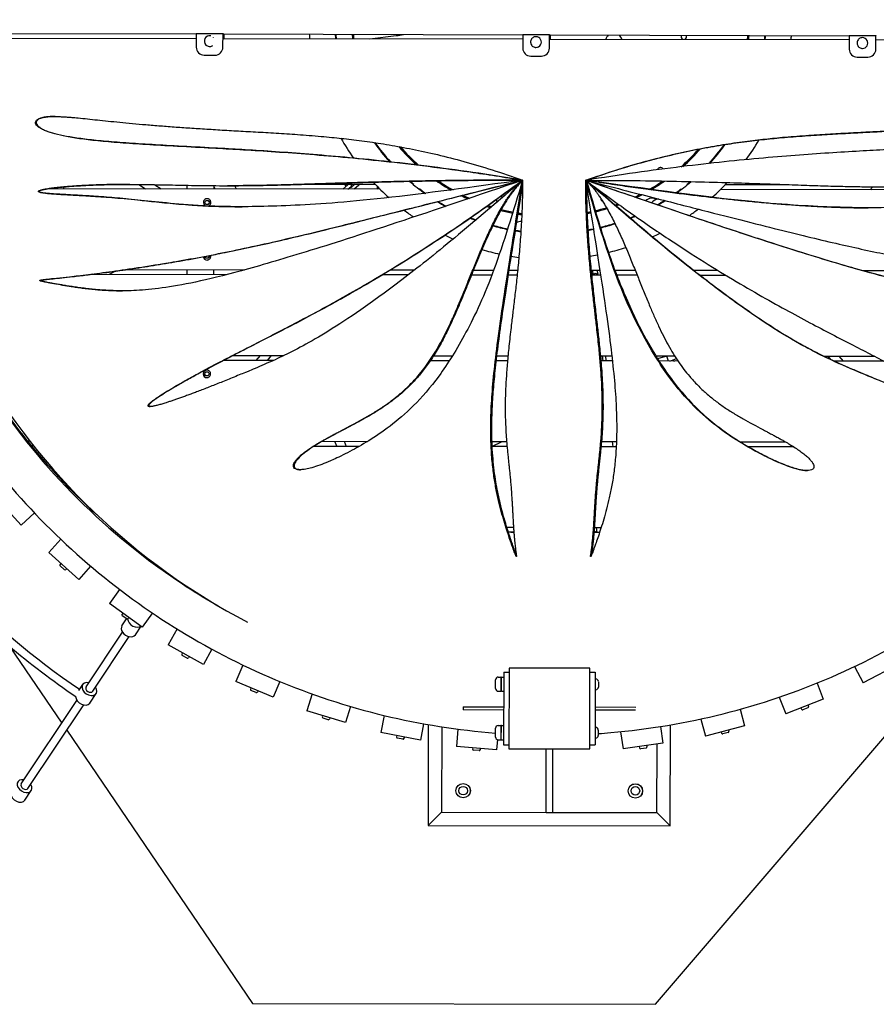
# Model space of a CAD drawing. Extents: x -171612754 to 1006507, y -47427495 to 12.
# Drawn here: x 999295 to 1000887, y -102703 to -100873 of the extents above; entities that cross this region are included whole.
import ezdxf

# ---------------------------------------------------------------- set-up
doc = ezdxf.new("R2010")
doc.units = 0
doc.layers.get('0').update_dxf_attribs({"color": 252, "linetype": 'CONTINUOUS', "lineweight": 25})
doc.layers.get('Defpoints').update_dxf_attribs({"linetype": 'CONTINUOUS'})
doc.layers.add('ENG-DIMENSION', color=1, linetype='CONTINUOUS')
doc.layers.add('EQUIPMENT', color=4, linetype='CONTINUOUS', lineweight=25)
doc.styles.add('Entos Arial', font='arial.ttf')
doc.styles.add('MYRIAD', font='txt')
doc.dimstyles.new('Entos_DIM_50', dxfattribs={"dimscale": 50, "dimtxt": 1.8, "dimasz": 1.8, "dimexe": 0.9, "dimexo": 0.9, "dimgap": 0.7, "dimtad": 1, "dimrnd": 0.5, "dimdsep": 46, "dimtxsty": 'MYRIAD', "dimblk": 'ARCHTICK', "dimcen": 0, "dimazin": 2, "dimtfac": 1, "dimtmove": 0, "dimatfit": 3, "dimfxl": 1, "dimtolj": 1, "dimarcsym": 0})

# ---------------------------------------------------------------- blocks, each defined once
blk = doc.blocks.new('_ArchTick')
at = {"color": 0, "linetype": 'ByBlock', "const_width": 0.15}
blk.add_lwpolyline([(-0.5, -0.5), (0.5, 0.5)], dxfattribs=at)
blk = doc.blocks.new('*D1452')
at = {"layer": 'Defpoints', "color": 0, "transparency": 16777216}
for p in [(1006447.1, -90729.9), (991533.7, -97161.8), (1006447.1, -102580.2)]:
    blk.add_point(p, dxfattribs=at)
at = {"layer": 'ENG-DIMENSION', "color": 0, "lineweight": -2, "transparency": 16777216}
for p, q in [((991533.7, -97107.8), (991533.7, -90675.9)), ((1006447.1, -102526.2), (1006447.1, -90675.9)), ((991533.7, -90729.9), (1006447.1, -90729.9))]:
    blk.add_line(p, q, dxfattribs=at)
at = {"layer": 'ENG-DIMENSION', "color": 0, "lineweight": -2, "transparency": 16777216, "xscale": 108, "yscale": 108, "zscale": 108, "rotation": 180}
blk.add_blockref('_ArchTick', (991533.7, -90729.9), dxfattribs=at)
at = {"layer": 'ENG-DIMENSION', "color": 0, "lineweight": -2, "transparency": 16777216, "xscale": 108, "yscale": 108, "zscale": 108}
blk.add_blockref('_ArchTick', (1006447.1, -90729.9), dxfattribs=at)
at = {"layer": 'ENG-DIMENSION', "color": 0, "transparency": 16777216, "insert": (998990.4, -90632.8), "char_height": 108, "attachment_point": 5, "style": 'Entos Arial'}
blk.add_mtext('\\A1;14914', dxfattribs=at)

msp = doc.modelspace()

# ---------------------------------------------------------------- linework, layer by layer
at = {"layer": 'EQUIPMENT'}
for p, q in [((999067.2, -100897.5), (999623.3, -100899.2)), ((999066.5, -100906.6), (999623.3, -100907.5)), ((999067.9, -100906.6), (999623.3, -100907.5)), ((999623.3, -100898.4), (999623.3, -100923.6)), ((999623.3, -100898.4), (999672.9, -100898.5)), ((999655, -100905.3), (999655, -100905.3)), ((999672.8, -100923.7), (999672.9, -100898.5)), ((999673, -100907.6), (1000229.8, -100908.6)), ((999673.7, -100899.3), (1000229.8, -100901)), ((999674.3, -100907.6), (1000229.8, -100908.6)), ((999674.5, -100899.3), (999674.5, -100907.6)), ((999945.8, -100908.1), (999994.9, -100902.4)), ((1000229.8, -100900.2), (1000229.7, -100925.4)), ((1000229.8, -100900.2), (1000279.4, -100900.4)), ((1000254.5, -100904.3), (1000254.3, -100904.3)), ((1000279.3, -100925.6), (1000279.4, -100900.4)), ((1000279.5, -100908.7), (1000836.2, -100909.7)), ((1000280.2, -100901.1), (1000836.3, -100902.8)), ((1000280.8, -100908.7), (1000836.2, -100909.7)), ((1000281, -100901.1), (1000280.9, -100908.7)), ((1000836.3, -100902.1), (1000836.2, -100927.2)), ((1000836.3, -100902.1), (1000885.8, -100902.2)), ((1000861, -100906.1), (1000860.9, -100906.1)), ((1000885.7, -100927.4), (1000885.8, -100902.2)), ((1000886, -100909.8), (1001442.7, -100910.7)), ((999641.2, -100919.7), (999641.2, -100919.8)), ((1000254.4, -100924.3), (1000254.3, -100924.3)), ((1000861, -100926.1), (1000860.8, -100926.1)), ((999638.1, -100938.6), (999657.9, -100938.7)), ((999658, -100938.7), (999657.9, -100938.7)), ((1000244.5, -100940.5), (1000264.4, -100940.5)), ((1000264.5, -100940.5), (1000264.4, -100940.5)), ((1000851, -100942.3), (1000870.8, -100942.3)), ((1000871, -100942.3), (1000870.8, -100942.3)), ((999964.6, -101187.8), (999348, -101187)), ((999516.8, -101179), (999529.1, -101187.3)), ((999546.1, -101179.4), (999557.9, -101187.3)), ((999605.7, -101180.5), (999605.7, -101187.3)), ((999655.7, -101181.2), (999655.7, -101187.4)), ((999658.6, -101187.4), (999655.7, -101182)), ((999682.4, -101181.3), (999681, -101181.3)), ((999698.2, -101187.5), (999694.9, -101181.3)), ((999838.7, -101178.2), (999955.5, -101178.4)), ((999901.2, -101182.9), (999895.5, -101187.7)), ((999906.7, -101178.3), (999901.2, -101182.9)), ((999905, -101187.5), (999904.8, -101187.7)), ((999905, -101187.5), (999910.8, -101182.7)), ((999918.3, -101178.3), (999912.9, -101182.9)), ((999924.4, -101181.1), (999916.7, -101187.5)), ((1000025.8, -101178.5), (1000027.3, -101178.5)), ((1000039.2, -101187.9), (1000037.6, -101187.9)), ((1000524.2, -101188.4), (1000522.5, -101188.4)), ((1000534.4, -101179.1), (1000536, -101179.1)), ((1000534.4, -101179.1), (1000534.4, -101179.1)), ((1001222, -101189.3), (1000597.1, -101188.5)), ((1000606.3, -101179.2), (1000723.8, -101179.3)), ((999639, -101212.4), (999641.2, -101208.6)), ((999641.2, -101208.6), (999645.5, -101208.6)), ((999645.5, -101208.6), (999647.7, -101212.4)), ((999645.5, -101208.6), (999647.7, -101212.4)), ((999641.1, -101216.2), (999639, -101212.4)), ((999645.5, -101216.2), (999641.1, -101216.2)), ((999647.7, -101212.4), (999645.5, -101216.2)), ((999647.7, -101212.4), (999645.5, -101216.2)), ((999647.7, -101212.4), (999647.7, -101212.4)), ((1000365.9, -101229.3), (1000365.4, -101227.3)), ((999641, -101316.2), (999639.2, -101313.1)), ((999645.4, -101316.2), (999641, -101316.2)), ((999647.6, -101312.4), (999645.4, -101316.2)), ((999647.6, -101312.4), (999645.4, -101316.2)), ((999647.1, -101311.5), (999647.6, -101312.4)), ((999647.1, -101311.5), (999647.6, -101312.4)), ((999647.6, -101312.4), (999647.6, -101312.4)), ((999494.6, -101337.2), (999713.7, -101337.5)), ((999605.5, -101337.3), (999605.5, -101346.7)), ((999643.2, -101319.4), (999643.2, -101319.4)), ((999678.6, -101346.8), (999426, -101346.5)), ((999430.4, -101346), (999429.4, -101346.5)), ((999471.9, -101340.5), (999461.3, -101346.6)), ((999655.5, -101337.4), (999655.5, -101346.8)), ((1000016.9, -101347.2), (999969, -101347.2)), ((999984.5, -101337.8), (1000028.9, -101337.8)), ((1000172.3, -101347.4), (1000134.4, -101347.3)), ((1000138.3, -101338), (1000175.9, -101338)), ((1000219.3, -101347.4), (1000202.5, -101347.4)), ((1000204, -101338.1), (1000220.3, -101338.1)), ((1000356.7, -101338.2), (1000373, -101338.3)), ((1000374.5, -101347.6), (1000357.6, -101347.6)), ((1000359.1, -101338.2), (1000360.2, -101347.6)), ((1000367.7, -101338.3), (1000369, -101345.4)), ((1000367.8, -101347.6), (1000367.7, -101347.1)), ((1000401, -101338.3), (1000438.7, -101338.3)), ((1000442.4, -101347.7), (1000404.6, -101347.7)), ((1000547.7, -101338.5), (1000591.9, -101338.5)), ((1000607.3, -101347.9), (1000559.7, -101347.9)), ((1000860.9, -101338.8), (1001076.3, -101339.1)), ((999692, -101496.8), (999786.1, -101496.9)), ((999734.5, -101506.3), (999742.4, -101496.9)), ((999755.4, -101506.3), (999763.3, -101496.9)), ((1000064.2, -101497.3), (1000099.4, -101497.3)), ((1000181.2, -101497.4), (1000202.3, -101497.4)), ((1000374.1, -101497.6), (1000395.3, -101497.7)), ((1000377.6, -101497.6), (1000378.6, -101507)), ((1000383.1, -101497.6), (1000384.7, -101507)), ((1000476.9, -101497.8), (1000512.1, -101497.8)), ((1000494.9, -101498.6), (1000480.3, -101503.3)), ((1000500.3, -101507.2), (1000498.1, -101500.2)), ((1000789.2, -101498.1), (1000883.2, -101498.2)), ((1000802.1, -101504.3), (1000796.9, -101498.1)), ((1000825.7, -101507.5), (1000817.8, -101498.2)), ((999766.1, -101506.3), (999673.9, -101506.2)), ((1000093.5, -101506.7), (1000058, -101506.6)), ((1000201.4, -101506.8), (1000180.1, -101506.8)), ((1000396.3, -101507), (1000375, -101507)), ((1000518.2, -101507.2), (1000482.8, -101507.1)), ((1000510.7, -101507.2), (1000514.1, -101505.9)), ((1000901.2, -101507.6), (1000809, -101507.5)), ((999638.6, -101531.1), (999640.8, -101527.3)), ((999640.8, -101534.9), (999638.6, -101531.1)), ((999640.8, -101527.3), (999645.2, -101527.3)), ((999645.2, -101534.9), (999640.8, -101534.9)), ((999643, -101538.1), (999643, -101538.1)), ((999645.2, -101527.3), (999647.4, -101531.1)), ((999645.2, -101527.3), (999647.4, -101531.1)), ((999647.4, -101531.1), (999645.2, -101534.9)), ((999647.4, -101531.1), (999645.2, -101534.9)), ((999647.4, -101531.1), (999647.4, -101531.1)), ((999309.4, -101655.7), (999313.9, -101655.8)), ((999321.3, -101665.1), (999317.1, -101665.1)), ((999925.7, -101665.9), (999841.7, -101665.8)), ((999857.2, -101656.4), (999941.5, -101656.5)), ((999880.2, -101656.4), (999884.3, -101665.8)), ((999897.7, -101656.4), (999901.8, -101665.8)), ((1000172, -101656.8), (1000199.8, -101656.8)), ((1000200.6, -101666.2), (1000172.4, -101666.1)), ((1000172.5, -101666.1), (1000191.5, -101656.8)), ((1000403.5, -101666.4), (1000375.3, -101666.4)), ((1000376.1, -101657), (1000403.9, -101657)), ((1000396, -101657), (1000397.1, -101666.4)), ((1000633.7, -101657.3), (1000717.8, -101657.4)), ((1000733.4, -101666.8), (1000649.4, -101666.7)), ((999297.6, -101812.3), (999247.3, -101756.7)), ((999322.6, -101789.6), (999297.6, -101812.3)), ((1000199.7, -101816.2), (1000212.6, -101816.2)), ((1000213.2, -101825.6), (1000202.7, -101825.6)), ((1000372.6, -101825.8), (1000362.1, -101825.7)), ((1000362.8, -101816.4), (1000375.6, -101816.4)), ((1000366.4, -101816.4), (1000367.5, -101825.8)), ((999371.3, -101838.3), (999349.1, -101863.2)), ((999405.2, -101913), (999349.1, -101863.2)), ((999371.9, -101883.5), (999370.3, -101885.3)), ((999378, -101894.7), (999370.5, -101888.1)), ((999382.4, -101892.8), (999380.8, -101894.6)), ((999427, -101888.5), (999405.2, -101913)), ((999480.7, -101931.7), (999461.9, -101958.1)), ((999523, -102001.6), (999461.9, -101958.1)), ((999486.8, -101975.8), (999485.4, -101977.8)), ((999541.6, -101975.5), (999523, -102001.6)), ((999485.2, -101999.4), (999493.9, -101986.3)), ((999494, -101986.3), (999485.8, -101980.5)), ((999498.2, -101983.9), (999496.8, -101985.9)), ((999418.5, -102112.7), (999486.3, -102011.2)), ((999510.1, -102016), (999520.8, -102000)), ((999587.5, -102005.2), (999571, -102035)), ((999431, -102121), (999498.8, -102019.5)), ((999277.1, -102038.4), (999373.4, -102180.2)), ((999636.6, -102071.3), (999571, -102035)), ((999597.7, -102049.8), (999596.5, -102051.9)), ((999652.4, -102042.9), (999636.6, -102071.3)), ((999606.1, -102059.5), (999597.3, -102054.6)), ((999609.9, -102056.6), (999608.8, -102058.7)), ((999709.7, -102072.2), (999696.7, -102102.9)), ((1000194.4, -102085.4), (1000194.2, -102220.4)), ((1000194.4, -102085.4), (1000204.4, -102085.4)), ((1000204.4, -102077.9), (1000204.2, -102227.9)), ((1000354.4, -102078.1), (1000204.4, -102077.9)), ((1000354.2, -102228.1), (1000354.4, -102078.1)), ((1000354.4, -102085.6), (1000364.4, -102085.6)), ((1000364.4, -102085.6), (1000364.2, -102220.6)), ((1000476.1, -102702.9), (1001008.8, -102080.8)), ((1000846, -102075.2), (1000862, -102105.5)), ((1000928.3, -102070.5), (1000862, -102105.5)), ((999765.8, -102132.2), (999696.7, -102102.9)), ((999778.2, -102102.8), (999765.8, -102132.2)), ((1000179.4, -102116.1), (1000179.4, -102099.6)), ((1000184.4, -102094.6), (1000189.1, -102094.6)), ((1000189.1, -102094.6), (1000189.1, -102121.1)), ((1000190.1, -102121.1), (1000190.1, -102094.6)), ((1000190.1, -102094.6), (1000194.4, -102094.6)), ((1000364.4, -102098.1), (1000365.4, -102098.1)), ((1000370.4, -102103.2), (1000370.4, -102113.2)), ((1000776.5, -102105.8), (1000788.2, -102136)), ((999405.1, -102119.3), (999412.3, -102108.5)), ((999724.8, -102114.8), (999723.9, -102117)), ((999734.2, -102123.6), (999724.9, -102119.7)), ((999737.7, -102120.3), (999736.8, -102122.5)), ((1000184.3, -102121.1), (1000189.1, -102121.1)), ((1000190.1, -102121.1), (1000194.3, -102121.1)), ((1000364.4, -102118.1), (1000365.4, -102118.1)), ((999297.9, -102293.2), (999401.6, -102138)), ((999425.4, -102142.9), (999437.2, -102125.2)), ((999838.4, -102126), (999828.9, -102157.3)), ((1000706.2, -102132.1), (1000718.3, -102163.2)), ((1000788.2, -102136), (1000718.3, -102163.2)), ((999310.4, -102301.6), (999414.1, -102146.3)), ((999900.6, -102179.2), (999828.9, -102157.3)), ((999909.8, -102149.2), (999900.6, -102179.2)), ((1000118.9, -102149.7), (1000194.3, -102149.9)), ((1000118.9, -102149.7), (1000118.9, -102155.7)), ((1000194.3, -102155.9), (1000118.9, -102155.7)), ((1000364.3, -102150.1), (1000439.7, -102150.3)), ((1000439.5, -102156.3), (1000364.3, -102156.1)), ((1000633.5, -102154.6), (1000641.6, -102185.2)), ((1000746.7, -102152.1), (1000747.6, -102154.4)), ((1000759.5, -102151.9), (1000750.2, -102155.5)), ((1000759.8, -102147.1), (1000760.7, -102149.3)), ((999858.1, -102166.2), (999857.4, -102168.5)), ((999868.3, -102173.9), (999858.7, -102171)), ((999871.5, -102170.3), (999870.7, -102172.6)), ((999972.1, -102165.9), (999966, -102197.6)), ((1000560.7, -102172.6), (1000569.1, -102204.3)), ((999382.5, -102193.6), (999727.4, -102701.7)), ((1000045.5, -102181.4), (1000039.6, -102211.9)), ((1000054.2, -102183), (1000053.9, -102370.7)), ((1000079.2, -102187.1), (1000079, -102345.7)), ((1000109.3, -102191.4), (1000106.6, -102223.4)), ((1000179.2, -102206.1), (1000179.2, -102189.6)), ((1000184.2, -102184.6), (1000189, -102184.6)), ((1000189, -102184.6), (1000188.9, -102211.1)), ((1000189.9, -102211.1), (1000190, -102184.6)), ((1000190, -102184.6), (1000194.2, -102184.6)), ((1000364.2, -102188.1), (1000365.2, -102188.1)), ((1000370.2, -102193.2), (1000370.2, -102203.2)), ((1000411.4, -102196.2), (1000416.1, -102228.2)), ((1000485.8, -102186.6), (1000490.3, -102217.5)), ((1000503.9, -102371.4), (1000504.2, -102183.6)), ((1000641.6, -102185.2), (1000569.1, -102204.3)), ((1000598.5, -102196.5), (1000599.2, -102198.9)), ((1000612.1, -102193), (1000612.7, -102195.3)), ((1000039.6, -102211.9), (999966, -102197.6)), ((999995.9, -102203.4), (999995.5, -102205.8)), ((1000006.9, -102210), (999997.1, -102208.1)), ((1000009.7, -102206.1), (1000009.2, -102208.4)), ((1000182.9, -102210.9), (1000181.3, -102229.8)), ((1000184.2, -102211.1), (1000188.9, -102211.1)), ((1000189.9, -102211.1), (1000194.2, -102211.1)), ((1000364.2, -102208.1), (1000365.2, -102208.1)), ((1000611.3, -102197.7), (1000601.6, -102200.3)), ((1000181.3, -102229.8), (1000106.6, -102223.4)), ((1000136.9, -102226), (1000136.7, -102228.4)), ((1000148.5, -102231.4), (1000138.6, -102230.5)), ((1000150.9, -102227.2), (1000150.7, -102229.6)), ((1000194.2, -102220.4), (1000204.2, -102220.4)), ((1000204.2, -102227.9), (1000354.2, -102228.1)), ((1000273, -102346.1), (1000273.2, -102228)), ((1000285.2, -102228), (1000285, -102346.1)), ((1000354.2, -102220.6), (1000364.2, -102220.6)), ((1000490.3, -102217.5), (1000416.1, -102228.2)), ((1000446.3, -102223.9), (1000446.6, -102226.2)), ((1000458.8, -102226.5), (1000448.9, -102227.9)), ((1000460.1, -102221.9), (1000460.5, -102224.2)), ((1000479, -102346.4), (1000479.2, -102219.1)), ((999304.8, -102323.4), (999316.6, -102305.7)), ((1000053.9, -102370.7), (1000079, -102345.7)), ((1000079, -102345.7), (1000273, -102346.1)), ((1000273, -102346.1), (1000285, -102346.1)), ((1000285, -102346.1), (1000479, -102346.4)), ((1000503.9, -102371.4), (1000479, -102346.4)), ((1000053.9, -102370.7), (1000503.9, -102371.4)), ((999727.4, -102701.7), (1000476.1, -102702.9))]:
    msp.add_line(p, q, dxfattribs=at)
for centre, radius in [((1000119, -102305.8), 13.4), ((1000119, -102305.8), 13.3), ((1000119, -102305.8), 8), ((1000439, -102306.3), 13.4), ((1000439, -102306.3), 13.3), ((1000439, -102306.3), 8)]:
    msp.add_circle(centre, radius, dxfattribs=at)
for centre, radius, start, end in [((1000281.2, -100869.4), 449, 183.8814, 184.9203), ((1000281.2, -100869.4), 401, 184.3676, 185.5231), ((1000281.2, -100869.4), 400, 184.379, 185.5372), ((1000281.6, -100869.2), 369.9, 184.787, 186.0345), ((1000281.6, -100869.2), 367.9, 184.814, 186.068), ((999977.7, -100753.4), 150, 276.6135, 281.6399), ((1000399, -100912.1), 15, 134.6344, 167.4282), ((1000399, -100912.1), 15, 12.3708, 45.0202), ((1000529.1, -100904.4), 5, 149.3379, 250.023), ((1000529.1, -100904.4), 5, 289.776, 30.3167), ((1000281.6, -100869.2), 367.9, 353.7305, 354.8401), ((1000281.6, -100869.2), 369.9, 353.7645, 354.8676), ((1000281.2, -100869.4), 400, 354.2618, 355.2756), ((1000281.2, -100869.4), 400, 354.2618, 355.2756), ((1000281.2, -100869.4), 401, 354.2759, 355.2869), ((1000281.2, -100869.4), 449, 354.8787, 355.7732), ((1000281.2, -100869.4), 449, 209.8922, 215.4674), ((1000281.2, -100869.4), 449, 324.0714, 329.6243), ((1000281.2, -100869.4), 401, 215.2859, 221.8203), ((1000281.2, -100869.4), 400, 215.423, 221.9802), ((1000281.6, -100869.2), 369.9, 220.3379, 227.6663), ((1000281.6, -100869.2), 369.9, 220.3365, 227.665), ((1000281.6, -100869.2), 367.9, 220.7199, 228.1068), ((1000281.6, -100869.2), 367.9, 311.1802, 318.3574), ((1000281.6, -100869.2), 369.9, 311.6332, 318.7604), ((1000281.2, -100869.4), 400, 317.4352, 323.8847), ((1000281.2, -100869.4), 400, 317.4353, 323.8848), ((1000281.2, -100869.4), 401, 317.5986, 324.0278), ((1000485.6, -101153.4), 6, 32.1602, 162.7587), ((1000281.6, -100869.2), 369.9, 234.9994, 240.0483), ((1000281.6, -100869.2), 369.9, 234.9987, 240.0482), ((1000281.6, -100869.2), 367.9, 235.432, 240.4579), ((1000281.6, -100869.2), 367.9, 299.8651, 304.4344), ((1000281.6, -100869.2), 369.9, 300.2666, 304.8683), ((1000281.6, -100869.2), 974.7, 198.9361, 199.0356), ((1000281.6, -100869.2), 958.7, 199.1556, 199.3672), ((999910, -101179.5), 10.5, 173.7577, 203.2901), ((999910, -101179.5), 4.5, 165.3976, 178.0813), ((999910, -101179.5), 4.5, 261.7019, 309.8916), ((999908.8, -101180.4), 3, 309.8916, 44.004), ((999910, -101179.5), 10.5, 308.1836, 309.8916), ((999917.7, -101173), 10.5, 309.8916, 329.6601), ((1000281.2, -100869.4), 449, 222.8459, 228.0671), ((999964.1, -101184.7), 5, 155.5641, 217.4554), ((999978.3, -101184.5), 15, 188.0497, 192.7836), ((1000281.2, -100869.4), 401, 229.2234, 234.474), ((1000281.2, -100869.4), 400, 229.3828, 230.5958), ((1000281.2, -100869.4), 400, 232.7649, 234.6309), ((1000281.2, -100869.4), 400, 305.5911, 307.0995), ((1000281.2, -100869.4), 400, 305.5911, 307.0995), ((1000281.2, -100869.4), 401, 305.7448, 310.6521), ((1000281.2, -100869.4), 400, 309.2686, 310.4927), ((1000281.2, -100869.4), 400, 309.2686, 310.4927), ((1000281.2, -100869.4), 449, 312.0349, 317.0325), ((1000281.6, -100869.2), 675.3, 331.7462, 332.2752), ((999643.3, -101212.4), 7, 89.9308, 244.3589), ((1000281.6, -100869.2), 369.9, 243.4283, 245.469), ((1000281.6, -100869.2), 369.9, 243.4286, 245.4695), ((1000281.6, -100869.2), 367.9, 243.7911, 245.801), ((1000185.9, -101205.7), 6, 202.1172, 243.5846), ((1000185.9, -101205.7), 6, 17.6454, 49.3488), ((1000380.6, -101204.7), 6, 179.7406, 245.9696), ((1000380.6, -101204.7), 6, 358.6709, 99.5385), ((1000281.6, -100869.2), 367.9, 295.1235, 296.9122), ((1000281.6, -100869.2), 369.9, 295.4442, 297.2653), ((1000470, -101222), 17.5, 61.4611, 132.907), ((1000483.1, -101223.5), 17.5, 91.8031, 142.9361), ((1000281.2, -100869.4), 400, 299.768, 301.9756), ((1000281.2, -100869.4), 400, 299.7678, 301.9755), ((1000281.2, -100869.4), 401, 299.8936, 302.1116), ((1000483.1, -101223.5), 17.5, 56.3908, 59.4174), ((1000281.2, -100869.4), 449, 232.7677, 235.5326), ((1000281.2, -100869.4), 401, 238.477, 240.8986), ((1000281.2, -100869.4), 400, 238.6169, 241.029), ((1000281.6, -100869.2), 369.9, 251.4149, 252.509), ((1000281.6, -100869.2), 369.9, 251.4162, 252.5106), ((1000281.6, -100869.2), 367.9, 251.6423, 252.7046), ((1000281.6, -100869.2), 369.9, 255.485, 259.1205), ((1000281.6, -100869.2), 369.9, 255.487, 259.1228), ((1000281.6, -100869.2), 367.9, 255.5679, 259.1535), ((1000281.6, -100869.2), 367.9, 282.9501, 286.3801), ((1000281.6, -100869.2), 369.9, 282.9726, 286.4564), ((1000281.6, -100869.2), 367.9, 288.9201, 289.8646), ((1000281.6, -100869.2), 369.9, 289.104, 290.0795), ((1000281.2, -100869.4), 449, 305.0834, 307.6776), ((1000281.2, -100869.4), 401, 248.1985, 249.7489), ((1000281.2, -100869.4), 400, 248.2935, 249.8307), ((1000281.6, -100869.2), 369.9, 260.509, 261.6661), ((1000281.6, -100869.2), 369.9, 260.5114, 261.6686), ((1000281.6, -100869.2), 367.9, 260.5075, 261.6345), ((1000281.6, -100869.2), 367.9, 280.5792, 281.6601), ((1000281.6, -100869.2), 369.9, 280.5364, 281.6483), ((1000281.2, -100869.4), 400, 291.6726, 293.0763), ((1000281.2, -100869.4), 400, 291.6724, 293.076), ((1000281.2, -100869.4), 401, 291.7483, 293.165), ((1000281.2, -100869.4), 401, 254.4958, 258.6511), ((1000281.2, -100869.4), 400, 254.5223, 258.6676), ((1000281.2, -100869.4), 400, 260.5787, 262.1117), ((1000226.6, -101265.4), 17.5, 87.553, 119.5562), ((1000281.2, -100869.4), 400, 280.0058, 281.5045), ((1000281.2, -100869.4), 400, 280.0054, 281.5041), ((1000281.2, -100869.4), 401, 279.9888, 281.4978), ((1000281.2, -100869.4), 400, 283.3439, 287.383), ((1000281.2, -100869.4), 400, 283.3435, 287.3827), ((1000281.2, -100869.4), 401, 283.3541, 287.4048), ((1000281.2, -100869.4), 449, 244.1531, 246.2686), ((1000281.2, -100869.4), 401, 260.5793, 262.1223), ((1000281.2, -100869.4), 449, 294.9907, 296.9664), ((1000281.2, -100869.4), 449, 253.5414, 257.8598), ((1000281.2, -100869.4), 449, 283.8943, 288.1614), ((999643.2, -101312.4), 7, 189.9733, 269.9068), ((1000281.2, -100869.4), 449, 260.6129, 262.4887), ((1000281.2, -100869.4), 449, 279.3658, 281.2215), ((1000364.5, -101346.2), 4.5, 194.2887, 198.9862), ((1000364.8, -101347.6), 3, 9.8916, 179.9496), ((1000364.5, -101346.2), 4.5, 340.8782, 9.8916), ((1000495.7, -101501), 2.5, 17.8235, 107.8235), ((1000281.8, -100869.4), 1250.6, 211.0081, 227.8585), ((1000281.6, -100869.2), 675.3, 250.6738, 250.7232), ((1000281.6, -100869.2), 675.3, 289.1412, 290.2453), ((999643, -101531.1), 7, 89.9308, 269.9068), ((1000281.2, -100869.4), 1250, 218.9823, 219.5378), ((1000281.6, -100869.2), 958.7, 265.2607, 265.9081), ((1000281.6, -100869.2), 958.7, 274.8203, 275.1286), ((999371.8, -101886.6), 2, 138.3504, 228.3504), ((999379.3, -101893.2), 2, 228.3504, 318.3504), ((1000254.8, -100874), 1505.3, 223.9835, 235.6916), ((1000254.8, -100874), 1520.3, 223.9243, 235.7508), ((999487, -101978.9), 2, 144.5504, 234.5504), ((999495.1, -101984.7), 2, 234.5504, 324.5504), ((999598.3, -102052.9), 2, 151.0392, 241.0392), ((999607, -102057.7), 2, 241.0392, 331.0392), ((1000184.4, -102099.6), 5, 89.9068, 179.9068), ((1000189.6, -102095.5), 1, 59.9068, 119.9068), ((1000365.4, -102103.1), 5, 359.9068, 89.9068), ((999725.7, -102117.8), 2, 157.0392, 247.0392), ((999734.9, -102121.7), 2, 247.0392, 337.0392), ((1000184.4, -102116.1), 5, 179.9068, 269.9068), ((1000189.6, -102120.2), 1, 239.9068, 299.9068), ((1000365.4, -102113.1), 5, 269.9068, 359.9068), ((1000749.5, -102153.7), 2, 201.2675, 291.2675), ((1000758.8, -102150), 2, 291.2675, 21.2675), ((999859.3, -102169.1), 2, 163.0392, 253.0392), ((999868.8, -102172), 2, 253.0392, 343.0392), ((1000184.2, -102189.6), 5, 89.9068, 179.9068), ((1000189.5, -102185.5), 1, 59.9068, 119.9068), ((1000365.2, -102193.1), 5, 359.9068, 89.9068), ((1000610.8, -102195.8), 2, 284.7675, 14.7675), ((999997.4, -102206.2), 2, 169.0392, 259.0392), ((1000007.3, -102208.1), 2, 259.0392, 349.0392), ((1000184.2, -102206.1), 5, 179.9068, 269.9068), ((1000189.5, -102210.2), 1, 239.9068, 299.9068), ((1000365.2, -102203.1), 5, 269.9068, 359.9068), ((1000601.1, -102198.3), 2, 194.7675, 284.7675), ((1000138.7, -102228.6), 2, 175.0392, 265.0392), ((1000148.7, -102229.4), 2, 265.0392, 355.0392), ((1000448.6, -102226), 2, 188.2675, 278.2675), ((1000458.5, -102224.5), 2, 278.2675, 8.2675)]:
    msp.add_arc(centre, radius, start, end, dxfattribs=at)
for centre, major_axis, ratio, start_param, end_param in [((999648.1, -100912.5), (-6.88, -7.26), 0.998744, 3.70097, 6.283185), ((999673.8, -100875.3), (-0.1, -24), 0.134162, 6.030583, 6.283185), ((1000254.4, -100914.3), (-0.02, -10), 0.990959, 0, 3.141593), ((1000280.2, -100877.1), (-0.1, -24), 0.134162, 6.030583, 6.283185), ((1000861, -100916.1), (-0.02, -10), 0.990959, 0, 3.141593), ((1000886.7, -100879), (-0.1, -24), 0.134162, 6.030583, 6.283185), ((999638.1, -100923.6), (0, -15), 0.990959, 4.711815, 6.282611), ((999657.9, -100923.7), (0, -15), 0.990959, 6.282611, 7.853407), ((1000244.6, -100925.5), (0, -15), 0.990959, 4.711815, 6.282611), ((1000264.4, -100925.5), (0, -15), 0.990959, 6.282611, 7.853407), ((1000851.1, -100927.3), (0, -15), 0.990959, 4.711815, 6.282611), ((1000870.9, -100927.3), (0, -15), 0.990959, 6.282611, 7.853407), ((1000288.6, -100878.7), (1.2, 1253.5), 0.990981, 2.099246, 2.665769), ((999509.5, -101990), (12.5, -8.3), 0.704714, 3.618239, 6.089971), ((999497.6, -102007.7), (-12.5, 8.3), 0.704714, 0, 3.141593), ((999424.7, -102116.9), (-12.5, 8.3), 0.704714, 5.235988, 10.471976), ((999424.7, -102116.9), (6.24, -4.17), 0.704714, 3.141593, 6.283185), ((999412.9, -102134.6), (12.5, -8.3), 0.704714, 3.565488, 6.283185), ((999304.2, -102297.4), (-12.5, 8.3), 0.704714, 5.235988, 10.471976), ((999304.2, -102297.4), (6.24, -4.17), 0.704714, 3.141593, 6.283185), ((999292.3, -102315.1), (-12.5, 8.3), 0.704714, 0.391309, 3.141593)]:
    msp.add_ellipse(centre, major_axis=major_axis, ratio=ratio, start_param=start_param, end_param=end_param, dxfattribs=at)
for points, degree, knots in [([(999087.1, -100282), (999051.3, -100356.6), (999022.4, -100434.6), (998963.9, -100652.5), (998948.9, -100796.2), (998964.6, -101081.3), (998995.2, -101222.6), (999099, -101488.2), (999172.1, -101612.5), (999353.5, -101831.7), (999461.7, -101926.5), (999702.1, -102077), (999834.3, -102132.6), (1000040, -102182.3), (1000109.4, -102193.3), (1000179.2, -102198.7)], 3, [2.693955, 2.693955, 2.693955, 2.693955, 2.879889, 2.879889, 3.200029, 3.200029, 3.520188, 3.520188, 3.840306, 3.840306, 4.160336, 4.160336, 4.480265, 4.480265, 4.63861, 4.63861, 4.63861, 4.63861]), ([(1000370.2, -102199.7), (1000377.9, -102199.1), (1000385.6, -102198.5), (1000534.2, -102185.8), (1000673.1, -102150.8), (1000933.2, -102038.4), (1001054.2, -101961.1), (1001266, -101771.9), (1001356.8, -101660.1), (1001498.9, -101413.3), (1001550.2, -101278.3), (1001597.6, -101049.9), (1001607, -100959.3), (1001607.3, -100868.6)], 3, [4.782708, 4.782708, 4.782708, 4.782708, 4.800118, 4.800118, 5.119957, 5.119957, 5.439845, 5.439845, 5.759828, 5.759828, 6.079911, 6.079911, 6.283185, 6.283185, 6.283185, 6.283185]), ([(1000254.3, -100904.3), (1000253.3, -100904.3), (1000252.2, -100904.5), (1000250.2, -100905.1), (1000249.2, -100905.6), (1000247.5, -100906.9), (1000246.8, -100907.7), (1000245.6, -100909.4), (1000245.1, -100910.4), (1000244.5, -100912.4), (1000244.3, -100913.5), (1000244.4, -100915.6), (1000244.6, -100916.7), (1000245.3, -100918.7), (1000245.8, -100919.6), (1000247.1, -100921.3), (1000247.9, -100922.1), (1000249.7, -100923.2), (1000250.7, -100923.7), (1000252.5, -100924.2), (1000253.4, -100924.3), (1000254.3, -100924.3)], 3, [1.226028, 1.226028, 1.226028, 1.226028, 1.543848, 1.543848, 1.8621, 1.8621, 2.181475, 2.181475, 2.502216, 2.502216, 2.824031, 2.824031, 3.146203, 3.146203, 3.467876, 3.467876, 3.788386, 3.788386, 4.107527, 4.107527, 4.367621, 4.367621, 4.367621, 4.367621]), ([(1000860.9, -100906.1), (1000859.8, -100906.1), (1000858.8, -100906.3), (1000856.8, -100907), (1000855.8, -100907.5), (1000854.1, -100908.7), (1000853.4, -100909.5), (1000852.1, -100911.2), (1000851.7, -100912.2), (1000851, -100914.2), (1000850.9, -100915.3), (1000850.9, -100917.5), (1000851.1, -100918.5), (1000851.9, -100920.5), (1000852.4, -100921.5), (1000853.7, -100923.2), (1000854.5, -100923.9), (1000856.3, -100925.1), (1000857.2, -100925.5), (1000859.1, -100926), (1000860, -100926.1), (1000860.8, -100926.1)], 3, [2.050042, 2.050042, 2.050042, 2.050042, 2.367861, 2.367861, 2.686113, 2.686113, 3.005488, 3.005488, 3.326229, 3.326229, 3.648044, 3.648044, 3.970216, 3.970216, 4.291889, 4.291889, 4.612399, 4.612399, 4.93154, 4.93154, 5.191634, 5.191634, 5.191634, 5.191634]), ([(999641.2, -100919.8), (999642, -100920.5), (999642.9, -100921.1), (999644.8, -100922), (999645.9, -100922.3), (999648, -100922.6), (999649.1, -100922.5), (999651.1, -100922.1), (999652.2, -100921.7), (999653.3, -100921.1), (999653.4, -100921), (999653.6, -100920.8)], 3, [2.157775, 2.157775, 2.157775, 2.157775, 2.477473, 2.477473, 2.797231, 2.797231, 3.117145, 3.117145, 3.437248, 3.437248, 3.5016, 3.5016, 3.5016, 3.5016]), ([(999361, -101052.7), (999340.3, -101052.7), (999309, -101059.5), (999332.3, -101101.7), (999573.2, -101106), (999958.2, -101126), (1000228.4, -101170.6)], 4, [3.290527, 3.290527, 3.290527, 3.290527, 3.290527, 4, 5, 5.99772, 5.99772, 5.99772, 5.99772, 5.99772]), ([(1001216.7, -101055.9), (1001208.4, -101055.9), (1001165, -101057.9), (1001043.7, -101075.7), (1000828.9, -101083.7), (1000555.5, -101097.4), (1000349.2, -101170.8)], 4, [3.723727, 3.723727, 3.723727, 3.723727, 3.723727, 4, 5, 5.998642, 5.998642, 5.998642, 5.998642, 5.998642]), ([(1000225.8, -101172.3), (999875.3, -101260.5), (999660.5, -101318.6), (999272.1, -101369.7), (999321.3, -101349.9), (999406.2, -101375.1), (999479.3, -101376.6), (999486.3, -101376.6)], 4, [1.003576, 1.003576, 1.003576, 1.003576, 1.003576, 2, 3, 4, 4.100315, 4.100315, 4.100315, 4.100315, 4.100315]), ([(1000229.1, -101172.6), (1000183.8, -101213.9), (1000112.6, -101405.9), (1000054.6, -101585.4), (999847.4, -101645.8), (999793.9, -101699.7), (999808.1, -101709), (999816.7, -101709.2)], 4, [1.009665, 1.009665, 1.009665, 1.009665, 1.009665, 2, 3, 4, 4.434512, 4.434512, 4.434512, 4.434512, 4.434512]), ([(999499.8, -101178.9), (999474.9, -101178.9), (999397, -101180.1), (999297.1, -101190.9), (999335, -101198.4), (999472.2, -101199.6), (999615.2, -101220.3), (999708.3, -101220.4)], 4, [2.575501, 2.575501, 2.575501, 2.575501, 2.575501, 3, 4, 5, 5.561088, 5.561088, 5.561088, 5.561088, 5.561088]), ([(1000221.9, -101177.7), (999978.5, -101357.4), (999696.7, -101488.8), (999549.4, -101570.3), (999528.4, -101591.4), (999537.8, -101591.8)], 4, [1.009119, 1.009119, 1.009119, 1.009119, 1.009119, 2, 2.90904, 2.90904, 2.90904, 2.90904, 2.90904]), ([(1000229.5, -101179.5), (1000192.3, -101408), (1000156.3, -101631), (1000178.9, -101760.2), (1000208.3, -101843), (1000216.2, -101864.2), (1000217.8, -101868.1)], 4, [1.009124, 1.009124, 1.009124, 1.009124, 1.009124, 2, 3, 3.592194, 3.592194, 3.592194, 3.592194, 3.592194]), ([(1000348.1, -101179.7), (1000348.6, -101312.2), (1000382.2, -101505.4), (1000381.8, -101647.8), (1000364.2, -101733.6), (1000364.1, -101827.8), (1000358.2, -101861.6), (1000357.3, -101868.2), (1000357.3, -101868.3)], 4, [1.015649, 1.015649, 1.015649, 1.015649, 1.015649, 2, 3, 4, 5, 5.017377, 5.017377, 5.017377, 5.017377, 5.017377]), ([(1000348.5, -101172.8), (1000442.8, -101521.1), (1000589.6, -101641), (1000696.2, -101697.8), (1000747.6, -101710.6), (1000759.1, -101710.8)], 4, [1.001137, 1.001137, 1.001137, 1.001137, 1.001137, 2, 2.54974, 2.54974, 2.54974, 2.54974, 2.54974]), ([(1000355.7, -101177.9), (1000659.3, -101443.6), (1000838.3, -101521.8), (1000946.4, -101566.5), (1001022.8, -101593.1), (1001037.5, -101594.4), (1001038.3, -101594.5)], 4, [1.006229, 1.006229, 1.006229, 1.006229, 1.006229, 2, 3, 3.062101, 3.062101, 3.062101, 3.062101, 3.062101]), ([(999645.8, -101219), (999646.4, -101218.7), (999647, -101218.4), (999648.1, -101217.6), (999648.6, -101217), (999649.5, -101215.8), (999649.8, -101215.1), (999650.3, -101213.7), (999650.4, -101212.9), (999650.3, -101211.5), (999650.2, -101210.7), (999649.7, -101209.3), (999649.3, -101208.6), (999648.4, -101207.5), (999647.8, -101207), (999646.6, -101206.1), (999645.9, -101205.8), (999644.6, -101205.5), (999644, -101205.4), (999643.4, -101205.4)], 3, [6.637565, 6.637565, 6.637565, 6.637565, 6.922743, 6.922743, 7.242743, 7.242743, 7.562743, 7.562743, 7.882743, 7.882743, 8.202743, 8.202743, 8.522743, 8.522743, 8.842743, 8.842743, 9.162743, 9.162743, 9.424335, 9.424335, 9.424335, 9.424335]), ([(999643.2, -101319.4), (999644, -101319.4), (999644.7, -101319.3), (999646.1, -101318.8), (999646.8, -101318.5), (999648, -101317.6), (999648.5, -101317), (999649.4, -101315.8), (999649.7, -101315.1), (999650.1, -101313.7), (999650.2, -101312.9), (999650.2, -101311.8), (999650.2, -101311.4), (999650.1, -101311)], 3, [6.282743, 6.282743, 6.282743, 6.282743, 6.602743, 6.602743, 6.922743, 6.922743, 7.242743, 7.242743, 7.562743, 7.562743, 7.882743, 7.882743, 8.058612, 8.058612, 8.058612, 8.058612]), ([(999209, -101514), (999252.2, -101586.7), (999302.7, -101655), (999416.2, -101780), (999479.3, -101836.7), (999584.8, -101913.9), (999623.8, -101939.2), (999664.1, -101962.3)], 3, [3.6849994, 3.6849994, 3.6849994, 3.6849994, 3.8865149, 3.8865149, 4.0880304, 4.0880304, 4.1992833, 4.1992833, 4.1992833, 4.1992833]), ([(999643, -101538.1), (999643.7, -101538.1), (999644.4, -101538), (999645.9, -101537.6), (999646.5, -101537.2), (999647.7, -101536.3), (999648.3, -101535.8), (999649.1, -101534.6), (999649.5, -101533.9), (999649.9, -101532.4), (999650, -101531.7), (999649.9, -101530.2), (999649.8, -101529.5), (999649.3, -101528.1), (999648.9, -101527.4), (999648, -101526.2), (999647.4, -101525.7), (999646.2, -101524.9), (999645.5, -101524.6), (999644.2, -101524.2), (999643.6, -101524.1), (999643, -101524.1)], 3, [6.282743, 6.282743, 6.282743, 6.282743, 6.602743, 6.602743, 6.922743, 6.922743, 7.242743, 7.242743, 7.562743, 7.562743, 7.882743, 7.882743, 8.202743, 8.202743, 8.522743, 8.522743, 8.842743, 8.842743, 9.162743, 9.162743, 9.424335, 9.424335, 9.424335, 9.424335])]:
    msp.add_open_spline(points, degree=degree, knots=knots, dxfattribs=at)
for points, degree in [([(999655.4, -100905.6), (999655.2, -100905.5), (999655.1, -100905.4), (999655, -100905.3)], 3), ([(1000229.5, -101171), (1000022.9, -101096.5), (999749.3, -101081.8), (999465.9, -101070.3), (999305.2, -101033), (999305.1, -101101.3), (999572.3, -101106), (999958.2, -101126), (1000229.5, -101171)], 4), ([(1000346.7, -101171.2), (1000618.2, -101127.2), (1001004.1, -101108.6), (1001271.4, -101104.8), (1001271.5, -101036.4), (1001110.7, -101073.2), (1000827.3, -101083.7), (1000553.6, -101097.4), (1000346.7, -101171.2)], 4), ([(1000229.5, -101171), (999958.1, -101170.5), (999705.5, -101190.2), (999504.3, -101169.7), (999288.5, -101189.5), (999339.2, -101199.5), (999520.9, -101199.8), (999749, -101242.9), (1000229.5, -101171)], 4), ([(1000229.5, -101171), (999875.2, -101260.2), (999660.1, -101318.5), (999270.7, -101369.7), (999334.3, -101344.2), (999487, -101403.7), (999722.8, -101344.9), (1000229.5, -101171)], 4), ([(1000229.5, -101171), (999981.2, -101355.5), (999683.2, -101494.3), (999459.8, -101619.7), (999580.6, -101584.4), (999738.7, -101519.6), (999919, -101441.6), (1000229.5, -101171)], 4), ([(1000223, -101171), (999977.7, -101170.8), (999852.3, -101178.9), (999759.2, -101181.4), (999682.4, -101181.3)], 4), ([(1000229.5, -101171), (1000183.5, -101211.1), (1000111.7, -101404.8), (1000053.9, -101585.2), (999811.9, -101655.8), (999759.6, -101748.5), (999943.6, -101674.6), (1000133.9, -101520.3), (1000229.5, -101171)], 4), ([(1000229.5, -101171), (1000191.5, -101404.9), (1000154.8, -101630.1), (1000181, -101780.3), (1000228.3, -101897.1), (1000211.2, -101858.2), (1000211.4, -101733.4), (1000194, -101647.1), (1000194.3, -101503.5), (1000229.3, -101307.4), (1000229.5, -101171)], 4), ([(1000346.7, -101171.2), (1000827, -101244.8), (1001055.2, -101202.5), (1001236.9, -101202.9), (1001287.7, -101193), (1001071.9, -101172.5), (1000870.7, -101192.2), (1000618.1, -101171.7), (1000346.7, -101171.2)], 4), ([(1000346.7, -101171.2), (1000852.8, -101346.8), (1001088.4, -101406.5), (1001241.3, -101347.5), (1001304.8, -101373.3), (1000915.6, -101320.7), (1000700.8, -101261.7), (1000346.7, -101171.2)], 4), ([(1000346.7, -101171.2), (1000656.3, -101442.9), (1000836.3, -101521.5), (1000994.2, -101586.9), (1001114.8, -101622.6), (1000891.9, -101496.4), (1000594.4, -101356.6), (1000346.7, -101171.2)], 4), ([(1000346.7, -101171.2), (1000441.1, -101520.8), (1000630.8, -101675.8), (1000814.6, -101750.4), (1000762.7, -101657.5), (1000520.9, -101586), (1000463.8, -101405.4), (1000392.6, -101211.5), (1000346.7, -101171.2)], 4), ([(1000346.7, -101171.2), (1000346.5, -101307.6), (1000380.8, -101503.9), (1000380.6, -101647.5), (1000362.9, -101733.6), (1000362.7, -101858.5), (1000345.4, -101897.3), (1000393.1, -101780.7), (1000419.8, -101630.5), (1000384, -101405.2), (1000346.7, -101171.2)], 4), ([(1000348.1, -101171.2), (1000559.7, -101203.6), (1000700.3, -101217.7), (1000798.7, -101222.3), (1000871.6, -101222.4)], 4), ([(1000351.8, -101172.5), (1000803.4, -101329.1), (1000944.2, -101369.1), (1001029.2, -101379.3), (1001091.4, -101379.4)], 4)]:
    msp.add_open_spline(points, degree=degree, dxfattribs=at)

# ---------------------------------------------------------------- dimensions: what is measured, and where the dimension line sits
at = {"layer": 'ENG-DIMENSION', "color": 1}
dim = msp.add_linear_dim(base=(1006447.1, -90729.9), p1=(991533.7, -97161.8), p2=(1006447.1, -102580.2), dimstyle='Entos_DIM_50', override={"dimscale": 60, "dimdec": 0, "dimtxsty": 'Entos Arial'}, dxfattribs=at)
dim.commit()
dim.dimension.update_dxf_attribs({"geometry": '*D1452', "text_midpoint": (998990.4, -90632.8)})

doc.saveas('drawing.dxf')
